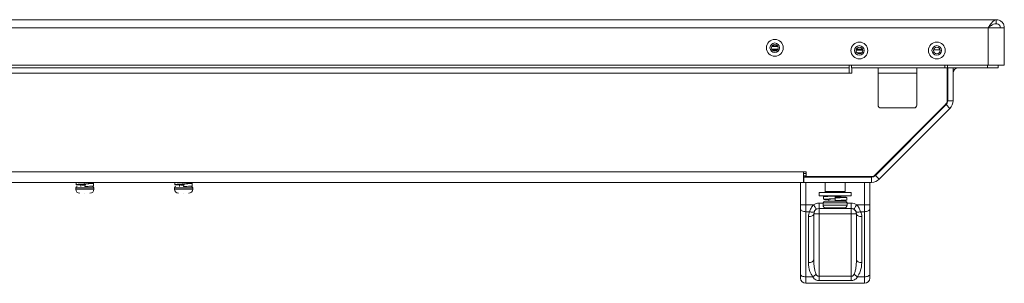
# Model space of a CAD drawing. Units: millimetres. Extents: x 2 to 592, y 2 to 419.
# Drawn here: x 240 to 277, y 289 to 299 of the extents above; entities that cross this region are included whole.
import ezdxf

# ---------------------------------------------------------------- set-up
doc = ezdxf.new("R2010")
doc.units = ezdxf.units.MM

msp = doc.modelspace()

# ---------------------------------------------------------------- linework, layer by layer
at = {"color": 7, "linetype": 'Continuous', "lineweight": 15}
for p, q in [((80.4678, 298.5574), (277.0678, 298.5574)), ((277.0678, 298.4074), (277.0678, 298.5574)), ((80.7696, 298.2574), (276.766, 298.2574)), ((276.766, 298.2574), (276.766, 296.8574)), ((276.766, 298.2574), (277.366, 298.2574)), ((277.366, 296.8574), (277.366, 298.2574)), ((277.3678, 298.2574), (277.366, 298.2574)), ((277.3678, 298.2574), (277.3678, 296.8574)), ((268.6554, 297.5621), (268.8802, 297.5621)), ((268.8676, 297.4321), (268.668, 297.4321)), ((272.0603, 297.4321), (271.8153, 297.4321)), ((272.0052, 297.3021), (271.8704, 297.3021)), ((276.766, 296.8574), (80.7696, 296.8574)), ((82.3078, 296.7574), (271.5578, 296.7574)), ((271.5578, 296.8574), (271.5578, 296.7574)), ((271.5578, 296.7574), (271.5578, 296.5574)), ((271.6378, 296.7574), (271.6378, 296.8574)), ((275.1378, 296.7574), (271.6378, 296.7574)), ((271.6578, 296.7574), (271.6578, 296.5574)), ((272.6378, 296.7574), (272.6378, 296.5574)), ((274.0878, 296.5574), (274.0878, 296.7574)), ((275.1378, 296.8574), (275.1378, 296.7574)), ((275.2378, 296.7574), (275.1378, 296.7574)), ((275.2278, 295.5285), (275.2278, 296.7574)), ((275.2378, 296.8574), (275.2378, 296.7574)), ((276.7378, 296.7574), (275.2378, 296.7574)), ((275.2478, 296.7574), (275.2478, 295.5202)), ((275.4478, 295.5202), (275.4478, 296.7574)), ((277.1378, 296.7574), (276.7378, 296.7574)), ((277.366, 296.8574), (276.766, 296.8574)), ((277.1378, 296.8574), (277.1378, 296.7574)), ((277.366, 296.8574), (277.3678, 296.8574)), ((82.3078, 296.5574), (271.5578, 296.5574)), ((271.5578, 296.5574), (271.6578, 296.5574)), ((272.6378, 296.5574), (274.0878, 296.5574)), ((272.6378, 295.3574), (272.6378, 296.5574)), ((274.0878, 296.5574), (274.0878, 295.3574)), ((275.2278, 295.5202), (275.2278, 295.4536)), ((275.2478, 295.5202), (275.4478, 295.5202)), ((272.5222, 292.7401), (275.1692, 295.3871)), ((275.1892, 295.3788), (272.5364, 292.7259)), ((272.6778, 292.5845), (275.3306, 295.2374)), ((273.9878, 295.2574), (272.7378, 295.2574)), ((275.1692, 295.3829), (275.1609, 295.3788)), ((275.1609, 295.3505), (275.1609, 295.3788)), ((275.3306, 295.2374), (275.1892, 295.3788)), ((275.2278, 295.433), (275.2278, 295.4536)), ((272.8364, 293.0277), (272.8226, 293.0121)), ((273.0148, 293.2326), (272.9986, 293.1881)), ((87.695, 292.8674), (269.8406, 292.8674)), ((269.8406, 292.8674), (269.8406, 292.4674)), ((269.9406, 292.8674), (269.8406, 292.8674)), ((269.9406, 292.7124), (269.8406, 292.7124)), ((269.8606, 292.6674), (269.8406, 292.6674)), ((272.395, 292.6674), (269.8606, 292.6674)), ((269.8606, 292.6674), (269.8606, 292.4674)), ((269.9239, 292.6924), (269.8798, 292.6924)), ((269.9406, 292.6874), (269.9406, 292.8674)), ((272.395, 292.6874), (269.9406, 292.6874)), ((270.6528, 292.6874), (270.6528, 292.6674)), ((272.1278, 292.6674), (272.1278, 292.6924)), ((272.2278, 292.6924), (272.2528, 292.6674)), ((272.395, 292.4674), (272.395, 292.6674)), ((272.5424, 292.7243), (272.4766, 292.7098)), ((272.4768, 292.71), (272.5424, 292.7244)), ((272.5364, 292.7259), (272.6778, 292.5845)), ((87.695, 292.4674), (269.8406, 292.4674)), ((242.5778, 292.2624), (242.5778, 292.2124)), ((242.5928, 292.4674), (242.5928, 292.3867)), ((242.7628, 292.3925), (242.7628, 292.3122)), ((242.8917, 292.4111), (242.876, 292.4103)), ((242.9101, 292.4824), (242.8917, 292.4111)), ((242.9178, 292.3124), (242.944, 292.4136)), ((242.944, 292.4136), (242.9494, 292.4139)), ((243.1228, 292.4374), (243.1228, 292.4674)), ((243.2428, 292.3368), (243.2428, 292.438)), ((243.2578, 292.2124), (243.2578, 292.2624)), ((246.2778, 292.2624), (246.2778, 292.2124)), ((246.2928, 292.4674), (246.2928, 292.3867)), ((246.4628, 292.3925), (246.4628, 292.3122)), ((246.5917, 292.4111), (246.576, 292.4103)), ((246.6101, 292.4824), (246.5917, 292.4111)), ((246.6178, 292.3124), (246.644, 292.4136)), ((246.644, 292.4136), (246.6494, 292.4139)), ((246.8228, 292.4374), (246.8228, 292.4674)), ((246.9428, 292.3368), (246.9428, 292.438)), ((246.9578, 292.2124), (246.9578, 292.2624)), ((269.7278, 291.6323), (269.7278, 292.4674)), ((269.8606, 292.4674), (269.8406, 292.4674)), ((269.8606, 292.4674), (272.395, 292.4674)), ((270.6528, 292.4674), (270.6528, 292.1324)), ((271.4028, 292.1324), (271.4028, 292.4674)), ((272.3278, 291.6323), (272.3278, 292.4674)), ((242.9178, 292.0624), (242.9193, 292.0624)), ((243.1029, 292.0624), (243.1038, 292.0624)), ((246.6178, 292.0624), (246.6193, 292.0624)), ((246.8029, 292.0624), (246.8038, 292.0624)), ((270.4278, 292.0924), (270.4278, 291.9624)), ((271.6278, 292.0924), (270.4278, 292.0924)), ((270.4278, 291.9624), (271.6278, 291.9624)), ((270.5878, 291.938), (270.5878, 291.8374)), ((270.6528, 292.1324), (270.6728, 292.1124)), ((270.6528, 292.1324), (271.0278, 292.1324)), ((270.6728, 292.1124), (271.0278, 292.1124)), ((270.7978, 292.1124), (270.7978, 292.0924)), ((270.7978, 291.847), (270.7978, 291.7621)), ((271.0278, 292.1324), (271.4028, 292.1324)), ((271.0278, 292.1124), (271.3828, 292.1124)), ((271.0278, 291.9524), (271.0278, 291.8924)), ((271.0278, 291.8924), (271.0278, 291.8524)), ((271.0278, 291.8524), (271.0278, 291.8924)), ((271.0278, 291.7924), (271.0278, 291.8524)), ((271.2066, 292.1005), (271.227, 292.1124)), ((271.2271, 292.0924), (271.2098, 292.1024)), ((271.2256, 291.9403), (271.253, 291.9563)), ((271.2556, 291.9261), (271.2283, 291.9419)), ((271.2578, 291.9601), (271.2578, 291.9624)), ((271.3828, 292.1124), (271.4028, 292.1324)), ((271.4678, 291.8073), (271.4678, 291.9079)), ((271.6278, 291.9624), (271.6278, 292.0924)), ((269.7278, 289.0367), (269.7278, 291.4766)), ((269.9278, 291.6323), (270.2169, 291.6323)), ((269.9278, 291.3728), (269.9278, 291.6323)), ((270.4278, 291.4924), (271.0278, 291.4924)), ((270.5778, 291.7024), (270.5778, 291.6124)), ((271.0278, 291.7624), (271.0238, 291.7624)), ((271.0278, 291.4924), (271.6278, 291.4924)), ((271.2578, 291.7621), (271.2578, 291.7977)), ((271.4778, 291.6124), (271.4778, 291.7024)), ((271.6278, 291.4924), (271.6278, 291.2923)), ((272.1278, 291.6323), (271.8387, 291.6323)), ((272.1278, 291.6323), (272.1278, 291.3728)), ((272.3278, 289.0367), (272.3278, 291.4765)), ((269.9278, 291.3728), (270.0727, 291.3728)), ((269.9278, 291.3728), (269.9278, 288.9329)), ((270.0278, 289.468), (270.0278, 291.1886)), ((270.2278, 291.2923), (270.2503, 291.3845)), ((270.2278, 289.5718), (270.2278, 291.2923)), ((270.2278, 291.2923), (270.4278, 291.2923)), ((270.4278, 291.2923), (271.6278, 291.2923)), ((270.4278, 291.2923), (270.4278, 288.9534)), ((271.6278, 291.2923), (271.6278, 288.9534)), ((271.8053, 291.3845), (271.8278, 291.2923)), ((271.8278, 291.2923), (271.8278, 289.5718)), ((271.9829, 291.3728), (272.1278, 291.3728)), ((272.0278, 291.1886), (272.0278, 289.468)), ((272.1278, 288.9329), (272.1278, 291.3728)), ((269.7278, 289.6744), (269.7278, 288.996)), ((270.2213, 289.5549), (270.2278, 289.5718)), ((270.2291, 289.5008), (270.2246, 289.5533)), ((270.23, 289.5031), (270.2278, 289.5718)), ((271.8278, 289.5718), (271.8256, 289.5047)), ((271.8309, 289.5564), (271.8265, 289.5024)), ((271.8345, 289.5543), (271.8278, 289.5718)), ((269.7279, 288.8874), (269.7278, 288.8924)), ((270.1945, 288.9329), (269.9278, 288.9329)), ((269.9278, 288.9329), (269.9278, 288.6924)), ((271.6278, 288.9534), (270.4278, 288.9534)), ((272.1278, 288.9329), (271.8611, 288.9329)), ((272.1278, 288.6924), (272.1278, 288.9329)), ((272.3277, 288.8874), (272.3278, 288.8924)), ((272.1278, 288.6924), (269.9278, 288.6924)), ((271.6278, 288.7941), (270.4278, 288.7941))]:
    msp.add_line(p, q, dxfattribs=at)
at = {"color": 8, "linetype": 'Continuous', "lineweight": 15}
for p, q in [((268.8851, 297.5504), (268.6505, 297.5504)), ((268.6519, 297.4604), (268.8837, 297.4604)), ((268.6676, 297.5821), (268.868, 297.5821)), ((268.8487, 297.4121), (268.6869, 297.4121)), ((272.0627, 297.4121), (271.8129, 297.4121)), ((271.8246, 297.4604), (272.051, 297.4604)), ((274.9603, 297.4324), (274.7153, 297.4324)), ((272.0292, 297.3221), (271.8464, 297.3221)), ((276.7378, 296.7574), (276.7378, 296.8574)), ((275.2278, 295.5202), (275.2276, 295.5202)), ((275.1692, 295.3588), (275.1692, 295.3829)), ((269.9406, 292.8024), (269.8406, 292.8024)), ((269.9278, 292.6674), (269.9278, 292.6924)), ((272.6597, 292.8539), (272.6617, 292.8513)), ((242.5778, 292.2624), (242.9196, 292.2624)), ((242.5778, 292.2124), (243.2578, 292.2124)), ((242.9196, 292.2624), (243.2578, 292.2624)), ((246.2778, 292.2624), (246.6196, 292.2624)), ((246.2778, 292.2124), (246.9578, 292.2124)), ((246.6196, 292.2624), (246.9578, 292.2624)), ((269.9278, 291.6323), (269.9278, 292.4674)), ((272.1278, 292.4674), (272.1278, 291.6323)), ((270.4278, 291.6923), (270.5778, 291.6923)), ((270.5778, 291.7024), (271.0232, 291.7024)), ((270.5778, 291.6124), (271.4778, 291.6124)), ((271.0232, 291.7024), (271.4778, 291.7024)), ((271.4778, 291.6923), (271.6278, 291.6923))]:
    msp.add_line(p, q, dxfattribs=at)
at = {"color": 7, "linetype": 'Continuous', "lineweight": 15, "flags": 128}
for points in [[(272.6597, 292.8539), (272.6317, 292.8397), (272.614, 292.8318)], [(271.6278, 291.2923), (271.6668, 291.2923), (271.7043, 291.2923), (271.7389, 291.2923), (271.7692, 291.2923), (271.7941, 291.2923), (271.8126, 291.2923), (271.824, 291.2923), (271.8278, 291.2923)], [(269.9278, 288.9329), (269.8888, 288.9349), (269.8513, 288.9408), (269.8167, 288.9504), (269.7864, 288.9633), (269.7615, 288.979), (269.743, 288.9969), (269.7316, 289.0164), (269.7278, 289.0367)], [(272.3278, 289.0367), (272.324, 289.0164), (272.3126, 288.9969), (272.2941, 288.979), (272.2692, 288.9633), (272.2389, 288.9504), (272.2043, 288.9408), (272.1668, 288.9349), (272.1278, 288.9329)]]:
    msp.add_lwpolyline(points, dxfattribs=at)
at = {"color": 7, "linetype": 'Continuous', "lineweight": 15}
for centre, radius in [((268.7678, 297.5074), 0.315), ((271.9378, 297.4074), 0.315), ((274.8378, 297.4074), 0.315), ((268.7678, 297.5074), 0.18), ((268.7678, 297.5074), 0.125), ((271.9378, 297.4074), 0.18), ((271.9378, 297.4074), 0.125), ((274.8378, 297.4074), 0.18), ((274.8378, 297.4074), 0.125)]:
    msp.add_circle(centre, radius, dxfattribs=at)
for centre, radius, start, end in [((275.6478, 296.5574), 0.2, 90, 180), ((275.0278, 295.5285), 0.2, 315, 0), ((275.0478, 295.5202), 0.2, 315, 0), ((275.0478, 295.5202), 0.4, 315, 0), ((272.7378, 295.3574), 0.1, 180, 270), ((273.9878, 295.3574), 0.1, 270, 0), ((272.4193, 293.2924), 0.49, 324.47836, 333.99772), ((272.4193, 293.2924), 0.5, 329.84534, 337.08594), ((271.2078, 292.6924), 0.05, 185.73917, 210), ((271.5078, 292.6924), 0.05, 330, 354.26083), ((272.395, 292.8674), 0.18, 270, 315), ((272.395, 292.8674), 0.2, 270, 315), ((272.395, 292.8674), 0.4, 270, 315), ((272.4193, 293.2924), 0.58, 277.42519, 281.43473), ((272.6444, 292.9739), 0.1, 277.13552, 305.24751), ((242.6278, 292.2624), 0.05, 90, 180), ((242.7278, 292.2124), 0.15, 180, 270), ((243.1078, 292.2124), 0.15, 270, 0), ((243.2078, 292.2624), 0.05, 0, 90), ((246.3278, 292.2624), 0.05, 90, 180), ((246.4278, 292.2124), 0.15, 180, 270), ((246.8078, 292.2124), 0.15, 270, 0), ((246.9078, 292.2624), 0.05, 0, 90), ((270.4278, 291.2923), 0.2, 90, 121.81439), ((270.6378, 291.7024), 0.06, 90, 180), ((270.6778, 291.6124), 0.1, 180, 270), ((271.3778, 291.6124), 0.1, 270, 0), ((271.4178, 291.7024), 0.06, 0, 90), ((271.6278, 291.2923), 0.2, 58.18512, 90), ((269.9278, 288.8924), 0.2, 181.42573, 270), ((272.1278, 288.8924), 0.2, 270, 358.57421)]:
    msp.add_arc(centre, radius, start, end, dxfattribs=at)
for points, knots in [([(277.0678, 298.5574), (277.0421, 298.5527), (276.9908, 298.5432), (276.9137, 298.471), (276.8387, 298.3711), (276.7895, 298.2942), (276.766, 298.2574)], [0, 0, 0, 0, 0.2550976, 0.5104422, 0.765788, 1, 1, 1, 1]), ([(277.3678, 298.2574), (277.3631, 298.2975), (277.3537, 298.3777), (277.2815, 298.4783), (277.1815, 298.5451), (277.1046, 298.5534), (277.0678, 298.5574)], [0, 0, 0, 0, 0.2550976, 0.5104422, 0.765788, 1, 1, 1, 1]), ([(277.0678, 298.4074), (277.0326, 298.4029), (276.9622, 298.394), (276.8615, 298.3315), (276.7961, 298.2807), (276.766, 298.2574)], [0, 0, 0, 0, 0.3494501, 0.7001832, 1, 1, 1, 1]), ([(277.2178, 298.2574), (277.2133, 298.2846), (277.2044, 298.3393), (277.1419, 298.3969), (277.0912, 298.4041), (277.0678, 298.4074)], [0, 0, 0, 0, 0.3494501, 0.7001832, 1, 1, 1, 1]), ([(275.2278, 295.4536), (275.227, 295.447), (275.2251, 295.4318), (275.208, 295.4077), (275.1874, 295.3924), (275.1721, 295.3844), (275.1692, 295.3829)], [0, 0, 0, 0, 0.2008964, 0.4633819, 0.9013443, 1, 1, 1, 1]), ([(272.6329, 292.8507), (272.639, 292.8532), (272.6747, 292.8675), (272.7025, 292.8935), (272.7256, 292.9151)], [0, 0, 0, 0, 0.17028785, 1, 1, 1, 1]), ([(272.671, 292.8606), (272.6686, 292.8591), (272.6649, 292.8568), (272.661, 292.8547), (272.6597, 292.8539)], [0, 0, 0, 0, 0.6627771, 1, 1, 1, 1]), ([(242.876, 292.4103), (242.84, 292.4085), (242.763, 292.4046), (242.6662, 292.3987), (242.6023, 292.3926), (242.585, 292.3864), (242.6181, 292.3802), (242.6816, 292.3749), (242.7409, 292.3716), (242.7628, 292.3704)], [0, 0, 0, 0, 0.1355682, 0.2902959, 0.445024, 0.5997538, 0.754485, 0.9092176, 1, 1, 1, 1]), ([(242.9185, 292.3623), (242.8964, 292.364), (242.8479, 292.3678), (242.7817, 292.3736), (242.7315, 292.3797), (242.7087, 292.3858), (242.7163, 292.3919), (242.7535, 292.3981), (242.8144, 292.4042), (242.8658, 292.4083), (242.8915, 292.4103)], [0, 0, 0, 0, 0.1070605, 0.2346277, 0.3621935, 0.489758, 0.617321, 0.7448826, 0.8724441, 1, 1, 1, 1]), ([(242.7178, 292.3924), (242.7208, 292.3924), (242.7268, 292.3924), (242.7731, 292.3924), (242.839, 292.3924), (242.9032, 292.3924), (242.9393, 292.3924), (242.95, 292.3924)], [0, 0, 0, 0, 0.2261947, 0.4523895, 0.6785842, 0.904779, 1, 1, 1, 1]), ([(243.2416, 292.3374), (243.242, 292.3372), (243.25, 292.3351), (243.2203, 292.3309), (243.152, 292.3247), (243.0435, 292.3185), (242.9597, 292.3144), (242.9178, 292.3124)], [0, 0, 0, 0, 0.0131782, 0.2598886, 0.5065965, 0.7533039, 1, 1, 1, 1]), ([(243.121, 292.4374), (243.1215, 292.4368), (243.123, 292.4348), (243.1103, 292.4314), (243.0841, 292.4271), (243.0454, 292.4229), (242.9979, 292.4186), (242.9621, 292.4158), (242.9441, 292.4144)], [0, 0, 0, 0, 0.07528683, 0.26027061, 0.44516125, 0.6301569, 0.81501036, 1, 1, 1, 1]), ([(242.9494, 292.4139), (242.9765, 292.4152), (243.0324, 292.418), (243.109, 292.4222), (243.1733, 292.4265), (243.2195, 292.4308), (243.2433, 292.4351), (243.2442, 292.4394), (243.2206, 292.4437), (243.1787, 292.4478), (243.1372, 292.4505), (243.1178, 292.4517)], [0, 0, 0, 0, 0.1065033, 0.219939, 0.333443, 0.4469074, 0.5604055, 0.6738763, 0.7873661, 0.9008463, 1, 1, 1, 1]), ([(246.576, 292.4103), (246.54, 292.4085), (246.463, 292.4046), (246.3662, 292.3987), (246.3023, 292.3926), (246.285, 292.3864), (246.3181, 292.3802), (246.3816, 292.3749), (246.4409, 292.3716), (246.4628, 292.3704)], [0, 0, 0, 0, 0.1355682, 0.2902959, 0.445024, 0.5997538, 0.754485, 0.9092176, 1, 1, 1, 1]), ([(246.6185, 292.3623), (246.5964, 292.364), (246.5479, 292.3678), (246.4817, 292.3736), (246.4315, 292.3797), (246.4087, 292.3858), (246.4163, 292.3919), (246.4535, 292.3981), (246.5144, 292.4042), (246.5658, 292.4083), (246.5915, 292.4103)], [0, 0, 0, 0, 0.1070605, 0.2346277, 0.3621935, 0.489758, 0.617321, 0.7448826, 0.8724441, 1, 1, 1, 1]), ([(246.4178, 292.3924), (246.4208, 292.3924), (246.4268, 292.3924), (246.4731, 292.3924), (246.539, 292.3924), (246.6032, 292.3924), (246.6393, 292.3924), (246.65, 292.3924)], [0, 0, 0, 0, 0.2261947, 0.4523895, 0.6785842, 0.904779, 1, 1, 1, 1]), ([(246.9416, 292.3374), (246.942, 292.3372), (246.95, 292.3351), (246.9203, 292.3309), (246.852, 292.3247), (246.7435, 292.3185), (246.6597, 292.3144), (246.6178, 292.3124)], [0, 0, 0, 0, 0.0131782, 0.2598886, 0.5065965, 0.7533039, 1, 1, 1, 1]), ([(246.821, 292.4374), (246.8215, 292.4368), (246.823, 292.4348), (246.8103, 292.4314), (246.7841, 292.4271), (246.7454, 292.4229), (246.6979, 292.4186), (246.6621, 292.4158), (246.6441, 292.4144)], [0, 0, 0, 0, 0.07528683, 0.26027061, 0.44516125, 0.6301569, 0.81501036, 1, 1, 1, 1]), ([(246.6494, 292.4139), (246.6765, 292.4152), (246.7324, 292.418), (246.809, 292.4222), (246.8733, 292.4265), (246.9195, 292.4308), (246.9433, 292.4351), (246.9442, 292.4394), (246.9206, 292.4437), (246.8787, 292.4478), (246.8372, 292.4505), (246.8178, 292.4517)], [0, 0, 0, 0, 0.1065033, 0.219939, 0.333443, 0.4469074, 0.5604055, 0.6738763, 0.7873661, 0.9008463, 1, 1, 1, 1]), ([(271.0278, 291.8524), (270.9764, 291.8512), (270.8737, 291.849), (270.7298, 291.8455), (270.6274, 291.8418), (270.5793, 291.839), (270.5907, 291.8375), (270.592, 291.8374)], [0, 0, 0, 0, 0.2236928, 0.4474047, 0.7062107, 0.9650167, 1, 1, 1, 1]), ([(271.0278, 291.9524), (270.9782, 291.9513), (270.879, 291.9491), (270.7467, 291.9459), (270.6483, 291.9427), (270.5928, 291.9398), (270.5933, 291.938), (270.5935, 291.9374)], [0, 0, 0, 0, 0.2156624, 0.4304778, 0.6458139, 0.8609054, 1, 1, 1, 1]), ([(270.6146, 291.834), (270.6404, 291.8327), (270.6821, 291.8306), (270.7659, 291.8285), (270.7978, 291.8277)], [0, 0, 0, 0, 0.6189156, 1, 1, 1, 1]), ([(270.7978, 291.9539), (270.8005, 291.9556), (270.8049, 291.9584), (270.8368, 291.9612), (270.8498, 291.9624)], [0, 0, 0, 0, 0.5909758, 1, 1, 1, 1]), ([(270.7978, 291.8394), (270.8017, 291.8402), (270.8119, 291.8423), (270.8648, 291.8454), (270.9173, 291.8477), (270.9407, 291.8488)], [0, 0, 0, 0, 0.2533402, 0.66641481, 1, 1, 1, 1]), ([(271.0278, 291.9224), (271.0419, 291.9232), (271.0718, 291.925), (271.1149, 291.9278), (271.1548, 291.9307), (271.1873, 291.9337), (271.2114, 291.9366), (271.2247, 291.9395), (271.2292, 291.9417), (271.2257, 291.943), (271.2249, 291.9433)], [0, 0, 0, 0, 0.1259938, 0.2675366, 0.4080458, 0.5474929, 0.6859182, 0.8232705, 0.9596109, 1, 1, 1, 1]), ([(271.0278, 291.8924), (271.0549, 291.8934), (271.1091, 291.8956), (271.181, 291.8988), (271.2359, 291.902), (271.2655, 291.9053), (271.2727, 291.9078), (271.2609, 291.9093), (271.2578, 291.9097)], [0, 0, 0, 0, 0.1871662, 0.3734492, 0.5601815, 0.7467092, 0.9328822, 1, 1, 1, 1]), ([(271.4669, 291.9073), (271.4672, 291.9073), (271.4754, 291.9062), (271.4452, 291.904), (271.3748, 291.9008), (271.2599, 291.8976), (271.138, 291.8947), (271.0583, 291.893), (271.0278, 291.8924)], [0, 0, 0, 0, 0.0082732, 0.2235774, 0.438405, 0.6529273, 0.8673916, 1, 1, 1, 1]), ([(271.2504, 291.9173), (271.2556, 291.9171), (271.3065, 291.9159), (271.3826, 291.9137), (271.4241, 291.9115), (271.4449, 291.9104)], [0, 0, 0, 0, 0.0548731, 0.5272696, 1, 1, 1, 1]), ([(270.2169, 291.6323), (270.1839, 291.5903), (270.1186, 291.5076), (270.0879, 291.4173), (270.0727, 291.3728)], [0, 0, 0, 0, 0.5071405, 1, 1, 1, 1]), ([(270.2503, 291.3845), (270.2539, 291.3909), (270.2609, 291.4036), (270.277, 291.4245), (270.2973, 291.4451), (270.3137, 291.4563), (270.3224, 291.4623)], [0, 0, 0, 0, 0.2568301, 0.5033434, 0.7363546, 1, 1, 1, 1]), ([(271.0238, 291.7624), (270.9749, 291.7624), (270.8998, 291.7624), (270.8097, 291.7624), (270.7479, 291.7624), (270.6982, 291.7624), (270.6503, 291.7624), (270.6427, 291.7624), (270.6378, 291.7624)], [0, 0, 0, 0, 0.23952793, 0.36840631, 0.5, 0.63159369, 0.76047207, 1, 1, 1, 1]), ([(270.6778, 291.5124), (270.6825, 291.5124), (270.6898, 291.5124), (270.7333, 291.5124), (270.7786, 291.5124), (270.8343, 291.5124), (270.9158, 291.5124), (270.9838, 291.5124), (271.0278, 291.5124)], [0, 0, 0, 0, 0.2394429, 0.3697704, 0.5, 0.6303275, 0.7605571, 1, 1, 1, 1]), ([(271.4636, 291.8073), (271.4649, 291.8072), (271.4763, 291.8057), (271.4282, 291.8029), (271.3258, 291.7992), (271.1819, 291.7957), (271.0792, 291.7935), (271.0278, 291.7924)], [0, 0, 0, 0, 0.03524395, 0.29398011, 0.55271617, 0.77636764, 1, 1, 1, 1]), ([(271.4174, 291.7624), (271.4176, 291.7624), (271.4266, 291.7624), (271.4006, 291.7624), (271.3559, 291.7624), (271.3047, 291.7624), (271.2426, 291.7624), (271.1519, 291.7624), (271.0767, 291.7624), (271.0278, 291.7624)], [0, 0, 0, 0, 0.0032367, 0.2419894, 0.3704506, 0.5016184, 0.6327861, 0.7612474, 1, 1, 1, 1]), ([(271.0278, 291.5124), (271.0718, 291.5124), (271.1398, 291.5124), (271.2213, 291.5124), (271.277, 291.5124), (271.3223, 291.5124), (271.3658, 291.5124), (271.3731, 291.5124), (271.3778, 291.5124)], [0, 0, 0, 0, 0.2394429, 0.3697704, 0.5, 0.6303275, 0.7605571, 1, 1, 1, 1]), ([(271.6278, 291.4924), (271.6538, 291.4893), (271.7059, 291.4831), (271.7717, 291.4398), (271.7959, 291.397), (271.8071, 291.377)], [0, 0, 0, 0, 0.347857, 0.6957139, 1, 1, 1, 1]), ([(271.7332, 291.4623), (271.742, 291.4563), (271.7585, 291.445), (271.7788, 291.4243), (271.7948, 291.4035), (271.8018, 291.3909), (271.8053, 291.3845)], [0, 0, 0, 0, 0.2657083, 0.5005118, 0.7451269, 1, 1, 1, 1]), ([(271.9829, 291.3728), (271.9677, 291.4172), (271.937, 291.5076), (271.8718, 291.5903), (271.8387, 291.6323)], [0, 0, 0, 0, 0.4923315, 1, 1, 1, 1]), ([(270.0278, 291.1886), (270.0297, 291.2208), (270.0336, 291.2842), (270.0598, 291.3436), (270.0727, 291.3728)], [0, 0, 0, 0, 0.5089085, 1, 1, 1, 1]), ([(270.2503, 291.3845), (270.244, 291.3765), (270.231, 291.3601), (270.1892, 291.3501), (270.1345, 291.3528), (270.0931, 291.3662), (270.0727, 291.3728)], [0, 0, 0, 0, 0.2352356, 0.4892715, 0.7491283, 1, 1, 1, 1]), ([(271.9829, 291.3728), (271.9625, 291.3662), (271.9211, 291.3528), (271.8664, 291.3501), (271.8246, 291.3601), (271.8116, 291.3765), (271.8053, 291.3845)], [0, 0, 0, 0, 0.25087167, 0.51072847, 0.76476437, 1, 1, 1, 1]), ([(271.9829, 291.3728), (271.9958, 291.3436), (272.022, 291.2842), (272.0259, 291.2208), (272.0278, 291.1886)], [0, 0, 0, 0, 0.49102194, 1, 1, 1, 1]), ([(270.1945, 288.9329), (270.1523, 288.9988), (270.0463, 289.1643), (270.0348, 289.354), (270.0278, 289.468)], [0, 0, 0, 0, 0.3984702, 1, 1, 1, 1]), ([(272.0278, 289.468), (272.0208, 289.3539), (272.0092, 289.1642), (271.9033, 288.9987), (271.8611, 288.9329)], [0, 0, 0, 0, 0.6019771, 1, 1, 1, 1]), ([(269.7278, 289.0367), (269.7278, 289.0164), (269.7278, 288.9751), (269.7278, 288.9296), (269.7278, 288.899), (269.7278, 288.8946), (269.7278, 288.8924)], [0, 0, 0, 0, 0.2459842, 0.5, 0.7540158, 1, 1, 1, 1]), ([(270.1945, 288.9329), (270.2059, 288.9403), (270.2285, 288.9552), (270.2603, 288.9817), (270.2885, 289.0091), (270.3037, 289.0277), (270.3112, 289.0367)], [0, 0, 0, 0, 0.2625966, 0.5199738, 0.7670709, 1, 1, 1, 1]), ([(270.4278, 288.7941), (270.4067, 288.7953), (270.3619, 288.7979), (270.2971, 288.8211), (270.2368, 288.8634), (270.2093, 288.9085), (270.1945, 288.9329)], [0, 0, 0, 0, 0.1989537, 0.4238166, 0.6890867, 1, 1, 1, 1]), ([(270.4278, 288.9534), (270.416, 288.9542), (270.3926, 288.956), (270.3592, 288.9717), (270.3301, 288.9982), (270.3177, 289.0234), (270.3112, 289.0367)], [0, 0, 0, 0, 0.22284, 0.4443968, 0.7088476, 1, 1, 1, 1]), ([(271.7444, 289.0367), (271.7379, 289.0235), (271.7256, 288.9983), (271.6965, 288.9717), (271.6631, 288.956), (271.6396, 288.9543), (271.6278, 288.9534)], [0, 0, 0, 0, 0.2905533, 0.5545311, 0.7766046, 1, 1, 1, 1]), ([(271.8611, 288.9329), (271.8463, 288.9085), (271.8188, 288.8634), (271.7584, 288.8211), (271.6936, 288.7979), (271.6488, 288.7953), (271.6278, 288.7941)], [0, 0, 0, 0, 0.31105012, 0.5764251, 0.80135905, 1, 1, 1, 1]), ([(271.7444, 289.0367), (271.7519, 289.0277), (271.7671, 289.0091), (271.7953, 288.9817), (271.8271, 288.9552), (271.8497, 288.9403), (271.8611, 288.9329)], [0, 0, 0, 0, 0.2329289, 0.480026, 0.7374033, 1, 1, 1, 1]), ([(272.3278, 288.8924), (272.3278, 288.8946), (272.3278, 288.899), (272.3278, 288.9296), (272.3278, 288.9751), (272.3278, 289.0164), (272.3278, 289.0367)], [0, 0, 0, 0, 0.2459842, 0.5, 0.7540158, 1, 1, 1, 1])]:
    msp.add_open_spline(points, degree=3, knots=knots, dxfattribs=at)
for points in [[(271.0278, 291.934), (271.0579, 291.9362), (271.1182, 291.9405), (271.1942, 291.9471), (271.2474, 291.9536), (271.2543, 291.9579), (271.2578, 291.9601)], [(271.0278, 291.9107), (271.0579, 291.9118), (271.1182, 291.9142), (271.1942, 291.9176), (271.2474, 291.9211), (271.2543, 291.9234), (271.2578, 291.9246)], [(269.7278, 291.6323), (269.7308, 291.6323), (269.7368, 291.6323), (269.7831, 291.6323), (269.8492, 291.6323), (269.9016, 291.6323), (269.9278, 291.6323)], [(269.7278, 291.6323), (269.7278, 291.6049), (269.7278, 291.55), (269.7278, 291.501), (269.7278, 291.4766)], [(269.9278, 291.3728), (269.9016, 291.3743), (269.8492, 291.3774), (269.7831, 291.4014), (269.7368, 291.4358), (269.7308, 291.463), (269.7278, 291.4766)], [(270.2169, 291.6323), (270.25, 291.6496), (270.3161, 291.6844), (270.3906, 291.6897), (270.4278, 291.6923)], [(270.3224, 291.4623), (270.3208, 291.4649), (270.3176, 291.47), (270.2932, 291.5093), (270.2584, 291.5654), (270.2307, 291.61), (270.2169, 291.6323)], [(270.4278, 291.4924), (270.4278, 291.4954), (270.4278, 291.5014), (270.4278, 291.5476), (270.4278, 291.6137), (270.4278, 291.6661), (270.4278, 291.6923)], [(270.4278, 291.4924), (270.4278, 291.4893), (270.4278, 291.4833), (270.4278, 291.4371), (270.4278, 291.371), (270.4278, 291.3186), (270.4278, 291.2923)], [(271.6278, 291.6923), (271.665, 291.6897), (271.7395, 291.6844), (271.8056, 291.6496), (271.8387, 291.6323)], [(271.6278, 291.6923), (271.6278, 291.6661), (271.6278, 291.6137), (271.6278, 291.5476), (271.6278, 291.5014), (271.6278, 291.4954), (271.6278, 291.4924)], [(271.8387, 291.6323), (271.8249, 291.61), (271.7972, 291.5654), (271.7624, 291.5093), (271.738, 291.47), (271.7348, 291.4649), (271.7332, 291.4623)], [(272.3278, 291.6323), (272.3248, 291.6323), (272.3188, 291.6323), (272.2725, 291.6323), (272.2064, 291.6323), (272.154, 291.6323), (272.1278, 291.6323)], [(272.3278, 291.4765), (272.3248, 291.4629), (272.3188, 291.4357), (272.2725, 291.4014), (272.2064, 291.3774), (272.154, 291.3743), (272.1278, 291.3728)], [(272.3278, 291.4765), (272.3278, 291.501), (272.3278, 291.5499), (272.3278, 291.6048), (272.3278, 291.6323)], [(270.0278, 291.1886), (270.054, 291.1901), (270.1064, 291.1932), (270.1725, 291.2172), (270.2188, 291.2515), (270.2248, 291.2787), (270.2278, 291.2923)], [(272.0278, 291.1886), (272.0016, 291.1901), (271.9492, 291.1932), (271.8831, 291.2172), (271.8368, 291.2515), (271.8308, 291.2787), (271.8278, 291.2923)], [(270.4278, 288.7941), (270.4278, 288.8042), (270.4278, 288.8244), (270.4278, 288.8638), (270.4278, 288.9073), (270.4278, 288.938), (270.4278, 288.9534)], [(271.6278, 288.7941), (271.6278, 288.8042), (271.6278, 288.8244), (271.6278, 288.8638), (271.6278, 288.9073), (271.6278, 288.938), (271.6278, 288.9534)]]:
    msp.add_open_spline(points, degree=3, dxfattribs=at)
at = {"color": 8, "linetype": 'Continuous', "lineweight": 15}
for points, knots in [([(270.0278, 289.468), (270.054, 289.4696), (270.1065, 289.4727), (270.172, 289.4968), (270.2137, 289.5259), (270.2193, 289.5471), (270.2213, 289.5549)], [0, 0, 0, 0, 0.27986542, 0.55973083, 0.83959625, 1, 1, 1, 1]), ([(270.3112, 289.0367), (270.2967, 289.078), (270.2671, 289.1624), (270.245, 289.296), (270.2321, 289.4101), (270.2306, 289.4796), (270.23, 289.5031)], [0, 0, 0, 0, 0.2749803, 0.5610877, 0.8520258, 1, 1, 1, 1]), ([(271.8256, 289.5047), (271.8251, 289.4807), (271.8235, 289.4107), (271.8106, 289.296), (271.7885, 289.1624), (271.7589, 289.078), (271.7444, 289.0367)], [0, 0, 0, 0, 0.1508519, 0.4408062, 0.7259462, 1, 1, 1, 1]), ([(272.0278, 289.468), (272.0016, 289.4696), (271.9491, 289.4727), (271.8836, 289.4968), (271.8421, 289.5257), (271.8365, 289.5468), (271.8345, 289.5543)], [0, 0, 0, 0, 0.2809985, 0.561997, 0.8429955, 1, 1, 1, 1])]:
    msp.add_open_spline(points, degree=3, knots=knots, dxfattribs=at)

doc.saveas('drawing.dxf')
